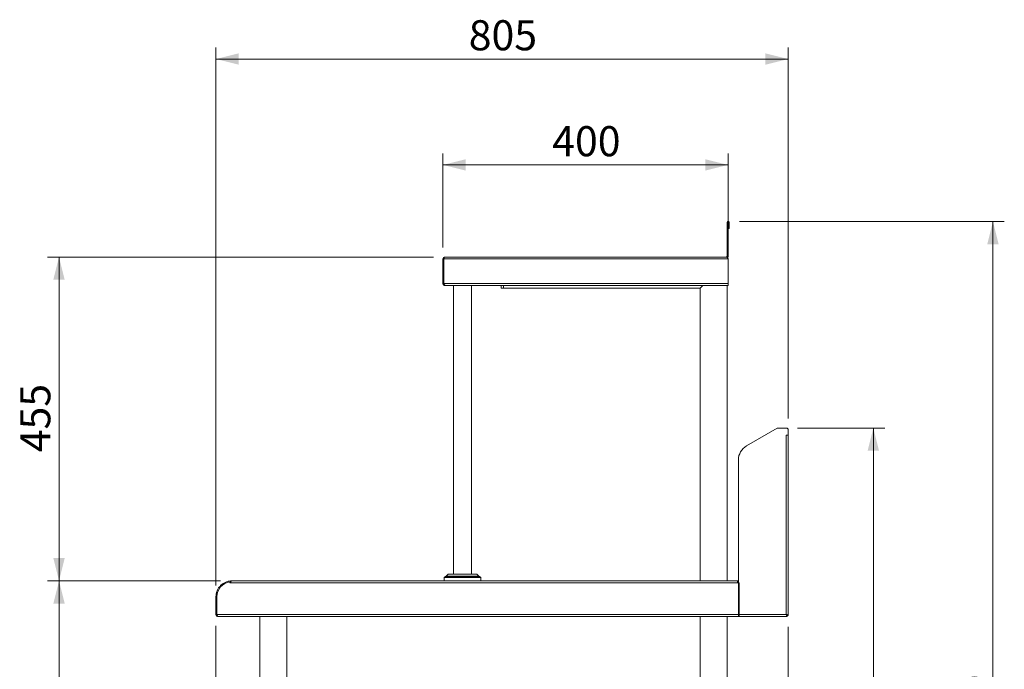
# Model space of a CAD drawing. Units: millimetres. Extents: x 40 to 404, y 26 to 276.
# Drawn here: x 201 to 288, y 131 to 188 of the extents above; entities that cross this region are included whole.
import ezdxf

# ---------------------------------------------------------------- set-up
doc = ezdxf.new("R2010")
doc.units = ezdxf.units.MM
doc.styles.add('SLDTEXTSTYLE4', font='TXT', dxfattribs={"width": 0.75})
doc.dimstyles.new('SLDDIMSTYLE1', dxfattribs={"dimtxt": 2.645833, "dimasz": 2, "dimexe": 0, "dimexo": 0.0625, "dimgap": 0.661458, "dimtad": 1, "dimdec": 1, "dimlfac": 16, "dimrnd": 1e-09, "dimzin": 12, "dimdsep": 46, "dimtxsty": 'SLDTEXTSTYLE4', "dimsah": 1, "dimcen": 0.09, "dimadec": 0, "dimazin": 3, "dimtfac": 1, "dimtdec": 1, "dimtofl": 0, "dimtmove": 0, "dimatfit": 3, "dimfxl": 0, "dimfrac": 2, "dimtolj": 1, "dimtzin": 12, "dimarcsym": 0})
doc.dimstyles.new('SLDDIMSTYLE2', dxfattribs={"dimtxt": 2.645833, "dimasz": 2, "dimexe": 0, "dimexo": 0.0625, "dimgap": 0.661458, "dimtad": 1, "dimdec": 0, "dimlfac": 16, "dimrnd": 1e-09, "dimzin": 12, "dimdsep": 46, "dimtxsty": 'SLDTEXTSTYLE4', "dimsah": 1, "dimcen": 0.09, "dimadec": 0, "dimazin": 3, "dimtfac": 1, "dimtdec": 0, "dimtofl": 0, "dimtmove": 0, "dimatfit": 3, "dimfxl": 0, "dimfrac": 2, "dimtolj": 1, "dimtzin": 12, "dimarcsym": 0})
doc.dimstyles.new('SLDDIMSTYLE3', dxfattribs={"dimtxt": 2.645833, "dimasz": 2, "dimexe": 0, "dimexo": 0.0625, "dimgap": 0.661458, "dimtad": 1, "dimdec": 0, "dimlfac": 16, "dimrnd": 1e-09, "dimzin": 12, "dimdsep": 46, "dimtxsty": 'SLDTEXTSTYLE4', "dimsah": 1, "dimcen": 0.09, "dimadec": 0, "dimazin": 3, "dimtfac": 1, "dimtdec": 0, "dimtmove": 0, "dimatfit": 0, "dimfxl": 0, "dimfrac": 2, "dimtolj": 1, "dimtzin": 12, "dimarcsym": 0})

# ---------------------------------------------------------------- blocks, each defined once
blk = doc.blocks.new('_D_13')
at = {"color": 7, "linetype": 'Continuous', "lineweight": 18}
for p, q in [((238.272, 168.061), (238.272, 176.327)), ((263.342, 168.061), (263.342, 176.327)), ((238.272, 175.327), (263.342, 175.327))]:
    blk.add_line(p, q, dxfattribs=at)
for points in [[(238.272, 175.327), (240.272, 174.827), (240.272, 175.827)], [(263.342, 175.327), (261.342, 175.827), (261.342, 174.827)]]:
    blk.add_solid(points, dxfattribs=at)
at = {"color": 7, "linetype": 'Continuous', "lineweight": 18, "insert": (247.875, 178.737), "char_height": 2.6458, "attachment_point": 1, "style": 'SLDTEXTSTYLE4'}
blk.add_mtext('400', dxfattribs=at)
blk = doc.blocks.new('_D_14')
at = {"color": 7, "linetype": 'Continuous', "lineweight": 18}
for p, q in [((218.312, 138.348), (218.312, 185.641)), ((268.625, 153.023), (268.625, 185.641)), ((268.625, 184.641), (218.312, 184.641))]:
    blk.add_line(p, q, dxfattribs=at)
for points in [[(218.312, 184.641), (220.312, 184.141), (220.312, 185.141)], [(268.625, 184.641), (266.625, 185.141), (266.625, 184.141)]]:
    blk.add_solid(points, dxfattribs=at)
at = {"color": 7, "linetype": 'Continuous', "lineweight": 18, "insert": (240.536, 188.052), "char_height": 2.6458, "attachment_point": 1, "style": 'SLDTEXTSTYLE4'}
blk.add_mtext('805', dxfattribs=at)
blk = doc.blocks.new('_D_15')
at = {"color": 7, "linetype": 'Continuous', "lineweight": 18}
for p, q in [((237.441, 167.23), (203.514, 167.23)), ((204.514, 167.23), (204.514, 138.755)), ((218.719, 138.755), (203.514, 138.755))]:
    blk.add_line(p, q, dxfattribs=at)
for points in [[(204.514, 167.23), (204.014, 165.23), (205.014, 165.23)], [(204.514, 138.755), (205.014, 140.755), (204.014, 140.755)]]:
    blk.add_solid(points, dxfattribs=at)
at = {"color": 7, "linetype": 'Continuous', "lineweight": 18, "insert": (201.104, 150.06), "char_height": 2.6458, "attachment_point": 1, "rotation": 90, "style": 'SLDTEXTSTYLE4'}
blk.add_mtext('455', dxfattribs=at)
blk = doc.blocks.new('_D_16')
at = {"color": 7, "linetype": 'Continuous', "lineweight": 18}
for p, q in [((218.719, 138.755), (203.514, 138.755)), ((204.514, 138.755), (204.514, 82.505)), ((220.887, 82.505), (203.514, 82.505))]:
    blk.add_line(p, q, dxfattribs=at)
for points in [[(204.514, 138.755), (204.014, 136.755), (205.014, 136.755)], [(204.514, 82.505), (205.014, 84.505), (204.014, 84.505)]]:
    blk.add_solid(points, dxfattribs=at)
at = {"color": 7, "linetype": 'Continuous', "lineweight": 18, "insert": (201.104, 107.697), "char_height": 2.6458, "attachment_point": 1, "rotation": 90, "style": 'SLDTEXTSTYLE4'}
blk.add_mtext('900', dxfattribs=at)
blk = doc.blocks.new('_D_17')
at = {"color": 7, "linetype": 'Continuous', "lineweight": 18}
for p, q in [((269.456, 152.192), (277.111, 152.192)), ((276.111, 152.192), (276.111, 82.505)), ((264.55, 82.505), (277.111, 82.505))]:
    blk.add_line(p, q, dxfattribs=at)
for points in [[(276.111, 152.192), (275.611, 150.192), (276.611, 150.192)], [(276.111, 82.505), (276.611, 84.505), (275.611, 84.505)]]:
    blk.add_solid(points, dxfattribs=at)
at = {"color": 7, "linetype": 'Continuous', "lineweight": 18, "insert": (272.701, 113.438), "char_height": 2.6458, "attachment_point": 1, "rotation": 90, "style": 'SLDTEXTSTYLE4'}
blk.add_mtext('1115', dxfattribs=at)
blk = doc.blocks.new('_D_18')
at = {"color": 7, "linetype": 'Continuous', "lineweight": 18}
for p, q in [((264.35, 170.355), (287.625, 170.355)), ((286.625, 170.355), (286.625, 82.505)), ((264.55, 82.505), (287.625, 82.505))]:
    blk.add_line(p, q, dxfattribs=at)
for points in [[(286.625, 170.355), (286.125, 168.355), (287.125, 168.355)], [(286.625, 82.505), (287.125, 84.505), (286.125, 84.505)]]:
    blk.add_solid(points, dxfattribs=at)
at = {"color": 7, "linetype": 'Continuous', "lineweight": 18, "insert": (283.214, 122.52), "char_height": 2.6458, "attachment_point": 1, "rotation": 90, "style": 'SLDTEXTSTYLE4'}
blk.add_mtext('1405', dxfattribs=at)
blk = doc.blocks.new('_D_20')
at = {"color": 7, "linetype": 'Continuous', "lineweight": 18}
for p, q in [((268.625, 134.709), (268.625, 73.847)), ((263.656, 95.236), (263.656, 73.847)), ((263.656, 74.847), (268.625, 74.847)), ((268.625, 74.847), (278.066, 74.847))]:
    blk.add_line(p, q, dxfattribs=at)
for points in [[(263.656, 74.847), (265.656, 74.347), (265.656, 75.347)], [(268.625, 74.847), (266.625, 75.347), (266.625, 74.347)]]:
    blk.add_solid(points, dxfattribs=at)
at = {"color": 7, "linetype": 'Continuous', "lineweight": 18, "insert": (274.156, 78.257), "char_height": 2.6458, "attachment_point": 1, "style": 'SLDTEXTSTYLE4'}
blk.add_mtext('80', dxfattribs=at)
blk = doc.blocks.new('_D_21')
at = {"color": 7, "linetype": 'Continuous', "lineweight": 18}
for p, q in [((218.312, 134.798), (218.312, 73.847)), ((221.781, 95.236), (221.781, 73.847)), ((218.312, 74.847), (204.357, 74.847)), ((221.781, 74.847), (218.312, 74.847)), ((221.781, 74.847), (224.781, 74.847))]:
    blk.add_line(p, q, dxfattribs=at)
for points in [[(218.312, 74.847), (216.312, 75.347), (216.312, 74.347)], [(221.781, 74.847), (223.781, 74.347), (223.781, 75.347)]]:
    blk.add_solid(points, dxfattribs=at)
at = {"color": 7, "linetype": 'Continuous', "lineweight": 18, "insert": (204.357, 78.257), "char_height": 2.6458, "attachment_point": 1, "style": 'SLDTEXTSTYLE4'}
blk.add_mtext('55', dxfattribs=at)

msp = doc.modelspace()

# ---------------------------------------------------------------- linework, layer by layer
at = {"color": 7, "linetype": 'Continuous', "lineweight": 18}
for p, q in [((263.2718, 170.2765), (263.2718, 170.0422)), ((263.2718, 167.3234), (263.2718, 170.0422)), ((263.3468, 170.0422), (263.2718, 170.0422)), ((263.3468, 170.2765), (263.3468, 170.0422)), ((263.3468, 167.3234), (263.3468, 170.0422)), ((263.3531, 170.0422), (263.3531, 170.2765)), ((263.3531, 169.7297), (263.3531, 170.0422)), ((263.4281, 170.0422), (263.3531, 170.0422)), ((263.3531, 169.7297), (263.4281, 169.7297)), ((263.4281, 170.2765), (263.4281, 170.0422)), ((263.4281, 169.7297), (263.4281, 170.0422)), ((263.1781, 167.2297), (238.4406, 167.2297)), ((263.2718, 167.3234), (263.3468, 167.3234)), ((238.2718, 167.0609), (238.3468, 167.0609)), ((238.2718, 164.8984), (238.2718, 167.0609)), ((238.3468, 164.8984), (238.3468, 167.0609)), ((263.3424, 167.0609), (238.3512, 167.0609)), ((238.3512, 167.0609), (238.3512, 164.8984)), ((263.3424, 167.0609), (263.3424, 164.8984)), ((263.3468, 166.9859), (263.3424, 167.0081)), ((263.3468, 166.5297), (263.3424, 166.5297)), ((263.3468, 166.9859), (263.3468, 166.5297)), ((238.3468, 164.8984), (238.2718, 164.8984)), ((238.3512, 164.8984), (263.3424, 164.8984)), ((238.4406, 164.7297), (238.4627, 164.7297)), ((263.3424, 164.7297), (238.4627, 164.7297)), ((239.1937, 164.7297), (239.1937, 139.3508)), ((240.7812, 139.3508), (240.7812, 164.7297)), ((243.3968, 164.4922), (243.3968, 164.7297)), ((243.3968, 164.4922), (243.5843, 164.4922)), ((243.5843, 164.489), (243.5843, 164.7297)), ((243.5843, 164.489), (260.8906, 164.489)), ((261.1312, 164.7297), (260.8906, 164.489)), ((260.8906, 164.489), (261.1312, 164.7297)), ((260.8906, 164.489), (260.8906, 138.7547)), ((263.2718, 138.7547), (263.2718, 164.7297)), ((263.3424, 164.8984), (263.3424, 164.7297)), ((264.9531, 150.6135), (267.6483, 152.1695)), ((267.7327, 152.1922), (268.4562, 152.1922)), ((268.4562, 151.5672), (268.4562, 135.7984)), ((268.625, 151.5672), (268.4562, 151.5672)), ((268.625, 152.0234), (268.625, 151.5672)), ((268.625, 151.5672), (268.625, 135.7091)), ((264.25, 135.7984), (264.25, 149.3956)), ((219.538, 138.6619), (219.5962, 138.6676)), ((219.538, 138.5859), (219.538, 138.6629)), ((264.1562, 138.5859), (219.538, 138.5859)), ((219.7187, 138.7547), (264.1562, 138.7547)), ((238.3625, 139.0331), (238.3625, 138.7547)), ((238.5462, 139.1586), (238.3985, 139.0898)), ((238.7254, 139.3325), (238.564, 139.1711)), ((239.8781, 139.3508), (238.7696, 139.3508)), ((241.2053, 139.3508), (239.8781, 139.3508)), ((241.4109, 139.1711), (241.2495, 139.3325)), ((241.5764, 139.0898), (241.4287, 139.1586)), ((241.6125, 138.7547), (241.6125, 139.0331)), ((264.1562, 138.5859), (264.1562, 138.7547)), ((264.325, 138.5859), (264.1562, 138.5859)), ((264.325, 135.7984), (264.325, 138.5859)), ((218.3125, 137.3484), (218.3875, 137.3484)), ((218.3125, 137.3484), (218.3125, 135.7984)), ((218.3875, 135.7984), (218.3875, 137.3484)), ((218.3918, 137.3531), (218.3919, 137.3532)), ((218.3919, 137.3532), (218.3919, 135.7984)), ((218.3875, 135.7984), (218.3125, 135.7984)), ((218.3919, 135.7984), (264.325, 135.7984)), ((218.4812, 135.6297), (218.4856, 135.6297)), ((264.325, 135.6297), (218.4856, 135.6297)), ((222.1656, 135.6297), (222.1656, 98.1297)), ((224.5468, 98.1297), (224.5468, 135.6297)), ((260.8906, 135.6297), (260.8906, 98.1297)), ((263.2718, 98.1297), (263.2718, 135.6297)), ((264.25, 135.7984), (264.25, 135.6297)), ((268.4562, 135.7984), (264.25, 135.7984)), ((264.25, 135.6297), (268.5455, 135.6297)), ((264.325, 135.6297), (264.325, 135.7984)), ((268.5455, 135.6297), (268.5455, 135.7047)), ((268.625, 135.7091), (268.55, 135.7091))]:
    msp.add_line(p, q, dxfattribs=at)
at = {"color": 8, "linetype": 'Continuous', "lineweight": 18}
for p, q in [((239.8416, 139.0331), (238.3625, 139.0331)), ((239.8448, 139.0898), (238.3985, 139.0898)), ((239.8581, 139.1586), (238.5462, 139.1586)), ((239.8597, 139.1711), (238.564, 139.1711)), ((239.8742, 139.3325), (238.7254, 139.3325)), ((241.6125, 139.0331), (239.8416, 139.0331)), ((241.5764, 139.0898), (239.8448, 139.0898)), ((241.4287, 139.1586), (239.8581, 139.1586)), ((241.4109, 139.1711), (239.8597, 139.1711)), ((241.2495, 139.3325), (239.8742, 139.3325))]:
    msp.add_line(p, q, dxfattribs=at)
at = {"color": 7, "linetype": 'Continuous', "lineweight": 18}
for centre, radius, start, end in [((238.4406, 167.0609), 0.1687, 90, 180), ((238.4406, 167.0609), 0.0938, 155.583428, 180), ((267.7327, 152.0234), 0.1688, 90, 120), ((268.4562, 152.0234), 0.1688, 0, 90), ((265.6562, 149.3956), 1.4062, 120, 180), ((219.7187, 137.3484), 1.3269, 97.828181, 179.796412), ((238.425, 139.0331), 0.0625, 115, 180), ((238.5198, 139.2153), 0.0625, 295, 315), ((238.7696, 139.2883), 0.0625, 90, 135), ((241.2053, 139.2883), 0.0625, 45, 90), ((241.4551, 139.2153), 0.0625, 225, 245), ((241.55, 139.0331), 0.0625, 0, 65), ((264.1562, 138.8484), 0.0938, 270, 0), ((264.1562, 138.8484), 0.1687, 270, 303.748989)]:
    msp.add_arc(centre, radius, start, end, dxfattribs=at)
for points, knots in [([(263.35, 170.3547), (263.3498, 170.3547), (263.3465, 170.3547), (263.3401, 170.3542), (263.3307, 170.3525), (263.3215, 170.3495), (263.313, 170.3456), (263.3034, 170.3397), (263.2935, 170.3313), (263.2853, 170.3209), (263.279, 170.3099), (263.2746, 170.2986), (263.2721, 170.2865), (263.2719, 170.279), (263.2718, 170.2765)], [0, 0, 0, 0, 0.0036685, 0.0913154, 0.179329, 0.267893, 0.3568517, 0.4292588, 0.5650047, 0.6881874, 0.7482445, 0.8576029, 0.9522605, 1, 1, 1, 1]), ([(263.3531, 170.2765), (263.3531, 170.2767), (263.3531, 170.2769), (263.353, 170.2773), (263.3529, 170.2777), (263.3527, 170.278), (263.3526, 170.2783), (263.3524, 170.2785), (263.3522, 170.2787), (263.352, 170.2789), (263.3518, 170.279), (263.3517, 170.2791), (263.3515, 170.2793), (263.3513, 170.2794), (263.3511, 170.2794), (263.3509, 170.2795), (263.3507, 170.2796), (263.3506, 170.2796), (263.3504, 170.2796), (263.3502, 170.2797), (263.35, 170.2797), (263.3498, 170.2797), (263.3496, 170.2796), (263.3494, 170.2796), (263.3492, 170.2796), (263.3491, 170.2795), (263.3489, 170.2795), (263.3487, 170.2794), (263.3485, 170.2793), (263.3483, 170.2792), (263.3481, 170.2791), (263.3479, 170.2789), (263.3477, 170.2787), (263.3475, 170.2785), (263.3474, 170.2783), (263.3472, 170.278), (263.347, 170.2777), (263.347, 170.2774), (263.3469, 170.2772), (263.3469, 170.277), (263.3468, 170.2767), (263.3468, 170.2766), (263.3468, 170.2765)], [0, 0, 0, 0, 0.0461545, 0.0926188, 0.1401257, 0.1880349, 0.2166222, 0.2453299, 0.2744722, 0.3037975, 0.3244944, 0.3452886, 0.3664395, 0.3877418, 0.4034029, 0.4191505, 0.4352016, 0.4513736, 0.467041, 0.4828447, 0.4991032, 0.5155271, 0.5292364, 0.5430399, 0.5571236, 0.5712963, 0.588915, 0.606672, 0.6248101, 0.6430578, 0.668087, 0.6933135, 0.7190585, 0.7449444, 0.7822069, 0.8197566, 0.8580813, 0.8966268, 0.9223324, 0.9480936, 0.9740198, 1, 1, 1, 1]), ([(263.4281, 170.2765), (263.428, 170.2792), (263.4276, 170.2899), (263.4244, 170.3016), (263.4197, 170.3119), (263.4153, 170.3198), (263.4084, 170.3289), (263.3986, 170.3381), (263.3885, 170.3448), (263.3786, 170.3494), (263.3694, 170.3524), (263.3599, 170.3542), (263.3534, 170.3547), (263.3501, 170.3547), (263.35, 170.3547)], [0, 0, 0, 0, 0.05175926, 0.20385343, 0.25167279, 0.30416908, 0.41180418, 0.52511727, 0.64311689, 0.73074248, 0.81876664, 0.90735759, 0.99633115, 1, 1, 1, 1]), ([(238.3512, 167.0609), (238.3527, 167.0748), (238.3555, 167.1016), (238.3623, 167.1376), (238.371, 167.1669), (238.3848, 167.1952), (238.4082, 167.2227), (238.4288, 167.2271), (238.4406, 167.2297)], [0, 0, 0, 0, 0.1488023, 0.2862858, 0.4130398, 0.5298217, 0.7321265, 1, 1, 1, 1]), ([(263.1781, 167.2297), (263.1916, 167.2272), (263.219, 167.2222), (263.2602, 167.1831), (263.3015, 167.127), (263.3289, 167.0828), (263.3424, 167.0609)], [0, 0, 0, 0, 0.2470008, 0.4999682, 0.7529507, 1, 1, 1, 1]), ([(263.3468, 167.3234), (263.3442, 167.3015), (263.3389, 167.2576), (263.3055, 167.2055), (263.2735, 167.187), (263.2607, 167.1796)], [0, 0, 0, 0, 0.3745541, 0.7491081, 1, 1, 1, 1]), ([(238.2718, 164.8984), (238.274, 164.8778), (238.2784, 164.8366), (238.3125, 164.783), (238.3619, 164.7449), (238.4081, 164.7307), (238.4346, 164.7299), (238.4406, 164.7297)], [0, 0, 0, 0, 0.232951, 0.4659941, 0.6990376, 0.9320811, 1, 1, 1, 1]), ([(238.3468, 164.8984), (238.3486, 164.8854), (238.3522, 164.8595), (238.3683, 164.8334), (238.3815, 164.8264), (238.383, 164.8256)], [0, 0, 0, 0, 0.4692819, 0.9389156, 1, 1, 1, 1]), ([(238.4627, 164.7297), (238.454, 164.7319), (238.4367, 164.7363), (238.4107, 164.7704), (238.3848, 164.8198), (238.3649, 164.866), (238.3538, 164.8924), (238.3512, 164.8984)], [0, 0, 0, 0, 0.23295101, 0.46599406, 0.69903761, 0.93208109, 1, 1, 1, 1]), ([(218.3125, 137.3484), (218.3125, 137.4404), (218.3215, 137.5325), (218.3574, 137.713), (218.3843, 137.8015), (218.4547, 137.9716), (218.4983, 138.0531), (218.6006, 138.2062), (218.6593, 138.2777), (218.7894, 138.4079), (218.8609, 138.4665), (219.014, 138.5688), (219.0955, 138.6124), (219.2656, 138.6828), (219.3541, 138.7097), (219.5346, 138.7456), (219.6267, 138.7547), (219.7187, 138.7547)], [0, 0, 0, 0, 0.125, 0.125, 0.25, 0.25, 0.375, 0.375, 0.5, 0.5, 0.625, 0.625, 0.75, 0.75, 0.875, 0.875, 1, 1, 1, 1]), ([(219.7187, 138.7547), (219.7035, 138.7547), (219.6887, 138.7503), (219.6583, 138.7333), (219.6435, 138.721), (219.6132, 138.6895), (219.5984, 138.6711), (219.5681, 138.63), (219.5532, 138.6082), (219.538, 138.5859)], [0, 0, 0, 0, 0.25, 0.25, 0.5, 0.5, 0.75, 0.75, 1, 1, 1, 1]), ([(218.3125, 135.7984), (218.3125, 135.7873), (218.3135, 135.7763), (218.3178, 135.7547), (218.3211, 135.7441), (218.3295, 135.7236), (218.3347, 135.7139), (218.3469, 135.6956), (218.354, 135.6869), (218.3697, 135.6713), (218.3782, 135.6643), (218.3965, 135.6521), (218.4064, 135.6468), (218.4267, 135.6383), (218.4372, 135.6351), (218.4589, 135.6308), (218.4701, 135.6297), (218.4812, 135.6297)], [0, 0, 0, 0, 0.125, 0.125, 0.25, 0.25, 0.375, 0.375, 0.5, 0.5, 0.625, 0.625, 0.75, 0.75, 0.875, 0.875, 1, 1, 1, 1]), ([(218.3875, 135.7984), (218.3887, 135.7877), (218.3914, 135.7647), (218.4034, 135.7408), (218.4148, 135.7329), (218.416, 135.7321)], [0, 0, 0, 0, 0.4389198, 0.9422309, 1, 1, 1, 1]), ([(218.4856, 135.6297), (218.4817, 135.6297), (218.4778, 135.6308), (218.47, 135.635), (218.4661, 135.6383), (218.4583, 135.6467), (218.4544, 135.6519), (218.4466, 135.6641), (218.4427, 135.6712), (218.4349, 135.6869), (218.431, 135.6954), (218.4232, 135.7137), (218.4192, 135.7236), (218.4114, 135.7439), (218.4076, 135.7544), (218.3998, 135.7761), (218.3958, 135.7873), (218.3919, 135.7984)], [0, 0, 0, 0, 0.125, 0.125, 0.25, 0.25, 0.375, 0.375, 0.5, 0.5, 0.625, 0.625, 0.75, 0.75, 0.875, 0.875, 1, 1, 1, 1]), ([(268.4562, 135.7984), (268.4686, 135.7909), (268.4808, 135.7835), (268.5035, 135.7685), (268.5138, 135.7612), (268.5313, 135.7462), (268.5381, 135.7388), (268.5476, 135.7239), (268.55, 135.7166), (268.55, 135.7091)], [0, 0, 0, 0, 0.25, 0.25, 0.5, 0.5, 0.75, 0.75, 1, 1, 1, 1]), ([(268.4562, 135.7984), (268.4673, 135.7947), (268.4783, 135.791), (268.4999, 135.7836), (268.5105, 135.7798), (268.531, 135.7723), (268.5407, 135.7687), (268.559, 135.7612), (268.5677, 135.7575), (268.5833, 135.75), (268.5903, 135.7463), (268.6025, 135.7389), (268.6079, 135.7352), (268.6163, 135.7277), (268.6195, 135.724), (268.6238, 135.7166), (268.625, 135.7128), (268.625, 135.7091)], [0, 0, 0, 0, 0.125, 0.125, 0.25, 0.25, 0.375, 0.375, 0.5, 0.5, 0.625, 0.625, 0.75, 0.75, 0.875, 0.875, 1, 1, 1, 1]), ([(268.5455, 135.6297), (268.5418, 135.6297), (268.5381, 135.6308), (268.5307, 135.635), (268.5269, 135.6383), (268.5195, 135.6467), (268.5158, 135.6519), (268.5084, 135.6641), (268.5046, 135.6712), (268.4972, 135.6869), (268.4935, 135.6953), (268.486, 135.7137), (268.4823, 135.7236), (268.4749, 135.7439), (268.4712, 135.7544), (268.4637, 135.7761), (268.46, 135.7873), (268.4562, 135.7984)], [0, 0, 0, 0, 0.125, 0.125, 0.25, 0.25, 0.375, 0.375, 0.5, 0.5, 0.625, 0.625, 0.75, 0.75, 0.875, 0.875, 1, 1, 1, 1]), ([(268.5455, 135.7047), (268.538, 135.7047), (268.5306, 135.7071), (268.5157, 135.7166), (268.5083, 135.7235), (268.4933, 135.7409), (268.486, 135.7512), (268.471, 135.774), (268.4637, 135.786), (268.4562, 135.7984)], [0, 0, 0, 0, 0.25, 0.25, 0.5, 0.5, 0.75, 0.75, 1, 1, 1, 1])]:
    msp.add_open_spline(points, degree=3, knots=knots, dxfattribs=at)
msp.add_open_spline([(263.2718, 167.3234), (263.2704, 167.3111), (263.2676, 167.2866), (263.2459, 167.2556), (263.2149, 167.2339), (263.1904, 167.2311), (263.1781, 167.2297)], degree=3, dxfattribs=at)

# ---------------------------------------------------------------- dimensions: what is measured, and where the dimension line sits
for base, p1, p2, dimstyle, picture, middle in [((218.3125, 184.6414), (268.625, 152.0234), (218.3125, 137.3484), 'SLDDIMSTYLE1', '_D_14', (243.4687, 184.6414)), ((263.3424, 175.3267), (238.2718, 167.0609), (263.3424, 167.0609), 'SLDDIMSTYLE1', '_D_13', (250.8071, 175.3267)), ((218.312452436, 74.8466178576), (221.781202436, 96.2359059887), (218.312452436, 135.7984059887), 'SLDDIMSTYLE3', '_D_21', (206.3122633735, 74.8466178576)), ((268.624952436, 74.8466178576), (263.656202436, 96.2359059887), (268.624952436, 135.7090754061), 'SLDDIMSTYLE2', '_D_20', (276.1113441392, 74.8466178576))]:
    dim = msp.add_linear_dim(base=base, p1=p1, p2=p2, dimstyle=dimstyle, dxfattribs=at)
    dim.commit()
    dim.dimension.update_dxf_attribs({"geometry": picture, "text_midpoint": middle, "dimtype": 160})
for base, p1, p2, picture, middle in [((286.625, 82.5047), (263.35, 170.3547), (263.55, 82.5047), '_D_18', (286.625, 126.4297)), ((204.5142, 138.7547), (238.4406, 167.2297), (219.7187, 138.7547), '_D_15', (204.5142, 152.9922)), ((276.1113, 82.5047), (268.4562, 152.1922), (263.55, 82.5047), '_D_17', (276.1113, 117.3484)), ((204.5142, 82.5047), (219.7187, 138.7547), (221.8875, 82.5047), '_D_16', (204.5142, 110.6297))]:
    dim = msp.add_linear_dim(base=base, p1=p1, p2=p2, angle=90, dimstyle='SLDDIMSTYLE1', dxfattribs=at)
    dim.commit()
    dim.dimension.update_dxf_attribs({"geometry": picture, "text_midpoint": middle, "dimtype": 160})

doc.saveas('drawing.dxf')
